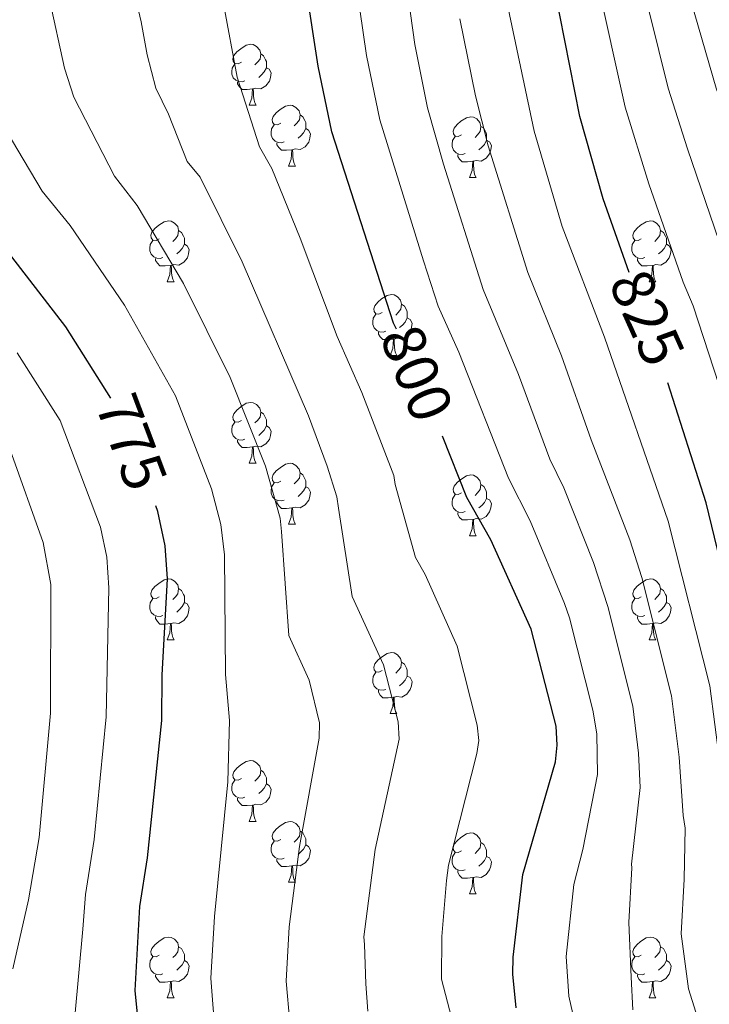
# Model space of a CAD drawing. Units: metres. Extents: x 623005 to 627514, y 768681 to 771733.
# Drawn here: x 624196 to 624309, y 771073 to 771236 of the extents above; entities that cross this region are included whole.
import ezdxf
from ezdxf.enums import TextEntityAlignment as Align

# ---------------------------------------------------------------- set-up
doc = ezdxf.new("R2010")
doc.units = ezdxf.units.M
doc.header["$MEASUREMENT"] = 0
for name, color, linetype, lineweight in [('Carátula', 7, 'Continuous', 0), ('Elementos auxiliares', 7, 'Continuous', 0), ('Entidades rústicas y varios', 7, 'Continuous', 0), ('Relieve y altimetría', 7, 'Continuous', 0), ('Textos de rotulación', 7, 'Continuous', 0)]:
    doc.layers.add(name, color=color, linetype=linetype, lineweight=lineweight)
doc.styles.add('Style-ariali', font='ariali.shx', dxfattribs={"bigfont": 'arialibig.shx'})

msp = doc.modelspace()

# ---------------------------------------------------------------- linework, layer by layer
at = {"layer": 'Carátula', "color": 7, "linetype": 'Continuous', "lineweight": 0}
msp.add_3dface([(623060.037, 768681.194), (627514.279, 768763.036), (627459.717, 771732.544), (623005.475, 771650.702)], dxfattribs=at)
at = {"layer": 'Elementos auxiliares', "color": 250, "linetype": 'Continuous', "lineweight": 0}
msp.add_3dface([(623941.04, 769091.22), (623899.06, 771404.79), (627290.76, 771467.1), (627333.89, 769153.56)], dxfattribs=at)
at = {"layer": 'Entidades rústicas y varios', "color": 92, "linetype": 'Continuous', "lineweight": 0, "flags": 128}
for points in [[(624232.246, 771228.672), (624231.716, 771228.407), (624231.186, 771228.462), (624230.921, 771228.832), (624230.866, 771229.257), (624231.026, 771229.777), (624231.506, 771230.372), (624232.141, 771230.902), (624233.041, 771231.487), (624233.786, 771231.647), (624234.211, 771231.592), (624234.741, 771231.277), (624235.271, 771230.692), (624235.431, 771230.052), (624235.321, 771229.202), (624234.896, 771228.672), (624234.476, 771228.247)], [(624235.431, 771230.052), (624235.906, 771229.737), (624236.221, 771229.097), (624236.381, 771228.777), (624236.381, 771228.197), (624236.381, 771227.772), (624236.011, 771227.082), (624235.591, 771226.602), (624235.111, 771226.182)], [(624232.831, 771225.592), (624232.406, 771225.432), (624231.821, 771225.492), (624231.346, 771225.702), (624230.921, 771226.127), (624230.706, 771226.712), (624230.706, 771227.132), (624230.761, 771227.717), (624231.186, 771228.407)], [(624236.381, 771227.772), (624236.836, 771227.522), (624237.181, 771226.907), (624237.071, 771226.182), (624236.861, 771225.542), (624236.276, 771224.802), (624235.481, 771224.322), (624234.631, 771224.427), (624234.201, 771224.297)], [(624234.091, 771224.297), (624233.201, 771224.212), (624232.356, 771224.212), (624231.931, 771224.642), (624231.611, 771225.117), (624231.611, 771225.432)], [(624233.546, 771221.612), (624233.981, 771222.772), (624234.091, 771224.297), (624234.201, 771224.297), (624234.236, 771223.712), (624234.271, 771223.027), (624234.341, 771222.412), (624234.456, 771222.012), (624234.671, 771221.612)], [(624233.546, 771221.612), (624234.671, 771221.612)], [(624238.721, 771218.637), (624238.191, 771218.372), (624237.661, 771218.427), (624237.396, 771218.797), (624237.341, 771219.222), (624237.501, 771219.742), (624237.981, 771220.337), (624238.616, 771220.867), (624239.516, 771221.452), (624240.261, 771221.612), (624240.686, 771221.557), (624241.216, 771221.242), (624241.746, 771220.657), (624241.906, 771220.017), (624241.796, 771219.167), (624241.371, 771218.637), (624240.951, 771218.212)], [(624241.906, 771220.017), (624242.381, 771219.702), (624242.696, 771219.062), (624242.856, 771218.742), (624242.856, 771218.162), (624242.856, 771217.737), (624242.486, 771217.047), (624242.066, 771216.567), (624241.586, 771216.147)], [(624268.493, 771216.732), (624267.963, 771216.467), (624267.433, 771216.522), (624267.168, 771216.892), (624267.113, 771217.317), (624267.273, 771217.837), (624267.753, 771218.432), (624268.388, 771218.962), (624269.288, 771219.547), (624270.033, 771219.707), (624270.458, 771219.652), (624270.988, 771219.337), (624271.518, 771218.752), (624271.678, 771218.112), (624271.568, 771217.262), (624271.143, 771216.732), (624270.723, 771216.307)], [(624239.306, 771215.557), (624238.881, 771215.397), (624238.296, 771215.457), (624237.821, 771215.667), (624237.396, 771216.092), (624237.181, 771216.677), (624237.181, 771217.097), (624237.236, 771217.682), (624237.661, 771218.372)], [(624242.856, 771217.737), (624243.311, 771217.487), (624243.656, 771216.872), (624243.546, 771216.147), (624243.336, 771215.507), (624242.751, 771214.767), (624241.956, 771214.287), (624241.106, 771214.392), (624240.676, 771214.262)], [(624271.678, 771218.112), (624272.153, 771217.797), (624272.468, 771217.157), (624272.628, 771216.837), (624272.628, 771216.257), (624272.628, 771215.832), (624272.258, 771215.142), (624271.838, 771214.662), (624271.358, 771214.242)], [(624269.078, 771213.652), (624268.653, 771213.492), (624268.068, 771213.552), (624267.593, 771213.762), (624267.168, 771214.187), (624266.953, 771214.772), (624266.953, 771215.192), (624267.008, 771215.777), (624267.433, 771216.467)], [(624272.628, 771215.832), (624273.083, 771215.582), (624273.428, 771214.967), (624273.318, 771214.242), (624273.108, 771213.602), (624272.523, 771212.862), (624271.728, 771212.382), (624270.878, 771212.487), (624270.448, 771212.357)], [(624240.566, 771214.262), (624239.676, 771214.177), (624238.831, 771214.177), (624238.406, 771214.607), (624238.086, 771215.082), (624238.086, 771215.397)], [(624240.021, 771211.577), (624240.456, 771212.737), (624240.566, 771214.262), (624240.676, 771214.262), (624240.711, 771213.677), (624240.746, 771212.992), (624240.816, 771212.377), (624240.931, 771211.977), (624241.146, 771211.577)], [(624270.338, 771212.357), (624269.448, 771212.272), (624268.603, 771212.272), (624268.178, 771212.702), (624267.858, 771213.177), (624267.858, 771213.492)], [(624240.021, 771211.577), (624241.146, 771211.577)], [(624269.793, 771209.672), (624270.228, 771210.832), (624270.338, 771212.357), (624270.448, 771212.357), (624270.483, 771211.772), (624270.518, 771211.087), (624270.588, 771210.472), (624270.703, 771210.072), (624270.918, 771209.672)], [(624269.793, 771209.672), (624270.918, 771209.672)], [(624218.743, 771199.589), (624218.213, 771199.324), (624217.683, 771199.379), (624217.418, 771199.749), (624217.363, 771200.174), (624217.523, 771200.694), (624218.003, 771201.289), (624218.638, 771201.819), (624219.538, 771202.404), (624220.283, 771202.564), (624220.708, 771202.509), (624221.238, 771202.194), (624221.768, 771201.609), (624221.928, 771200.969), (624221.818, 771200.119), (624221.393, 771199.589), (624220.973, 771199.164)], [(624298.07, 771199.589), (624297.54, 771199.324), (624297.01, 771199.379), (624296.745, 771199.749), (624296.69, 771200.174), (624296.85, 771200.694), (624297.33, 771201.289), (624297.965, 771201.819), (624298.865, 771202.404), (624299.61, 771202.564), (624300.035, 771202.509), (624300.565, 771202.194), (624301.095, 771201.609), (624301.255, 771200.969), (624301.145, 771200.119), (624300.72, 771199.589), (624300.3, 771199.164)], [(624221.928, 771200.969), (624222.403, 771200.654), (624222.718, 771200.014), (624222.878, 771199.694), (624222.878, 771199.114), (624222.878, 771198.689), (624222.508, 771197.999), (624222.088, 771197.519), (624221.608, 771197.099)], [(624301.255, 771200.969), (624301.73, 771200.654), (624302.045, 771200.014), (624302.205, 771199.694), (624302.205, 771199.114), (624302.205, 771198.689), (624301.835, 771197.999), (624301.415, 771197.519), (624300.935, 771197.099)], [(624219.328, 771196.509), (624218.903, 771196.349), (624218.318, 771196.409), (624217.843, 771196.619), (624217.418, 771197.044), (624217.203, 771197.629), (624217.203, 771198.049), (624217.258, 771198.634), (624217.683, 771199.324)], [(624222.878, 771198.689), (624223.333, 771198.439), (624223.678, 771197.824), (624223.568, 771197.099), (624223.358, 771196.459), (624222.773, 771195.719), (624221.978, 771195.239), (624221.128, 771195.344), (624220.698, 771195.214)], [(624298.655, 771196.509), (624298.23, 771196.349), (624297.645, 771196.409), (624297.17, 771196.619), (624296.745, 771197.044), (624296.53, 771197.629), (624296.53, 771198.049), (624296.585, 771198.634), (624297.01, 771199.324)], [(624302.205, 771198.689), (624302.66, 771198.439), (624303.005, 771197.824), (624302.895, 771197.099), (624302.685, 771196.459), (624302.1, 771195.719), (624301.305, 771195.239), (624300.455, 771195.344), (624300.025, 771195.214)], [(624220.588, 771195.214), (624219.698, 771195.129), (624218.853, 771195.129), (624218.428, 771195.559), (624218.108, 771196.034), (624218.108, 771196.349)], [(624299.915, 771195.214), (624299.025, 771195.129), (624298.18, 771195.129), (624297.755, 771195.559), (624297.435, 771196.034), (624297.435, 771196.349)], [(624220.043, 771192.529), (624220.478, 771193.689), (624220.588, 771195.214), (624220.698, 771195.214), (624220.733, 771194.629), (624220.768, 771193.944), (624220.838, 771193.329), (624220.953, 771192.929), (624221.168, 771192.529)], [(624299.37, 771192.529), (624299.805, 771193.689), (624299.915, 771195.214), (624300.025, 771195.214), (624300.06, 771194.629), (624300.095, 771193.944), (624300.165, 771193.329), (624300.28, 771192.929), (624300.495, 771192.529)], [(624220.043, 771192.529), (624221.168, 771192.529)], [(624299.37, 771192.529), (624300.495, 771192.529)], [(624255.434, 771187.449), (624254.904, 771187.184), (624254.374, 771187.239), (624254.109, 771187.609), (624254.054, 771188.034), (624254.214, 771188.554), (624254.694, 771189.149), (624255.329, 771189.679), (624256.229, 771190.264), (624256.974, 771190.424), (624257.399, 771190.369), (624257.929, 771190.054), (624258.459, 771189.469), (624258.619, 771188.829), (624258.509, 771187.979), (624258.084, 771187.449), (624257.664, 771187.024)], [(624258.619, 771188.829), (624259.094, 771188.514), (624259.409, 771187.874), (624259.569, 771187.554), (624259.569, 771186.974), (624259.569, 771186.549), (624259.199, 771185.859), (624258.779, 771185.379), (624258.299, 771184.959)], [(624256.019, 771184.369), (624255.594, 771184.209), (624255.009, 771184.269), (624254.534, 771184.479), (624254.109, 771184.904), (624253.894, 771185.489), (624253.894, 771185.909), (624253.949, 771186.494), (624254.374, 771187.184)], [(624259.569, 771186.549), (624260.024, 771186.299), (624260.369, 771185.684), (624260.259, 771184.959), (624260.049, 771184.319), (624259.464, 771183.579), (624258.669, 771183.099), (624257.819, 771183.204), (624257.389, 771183.074)], [(624257.279, 771183.074), (624256.389, 771182.989), (624255.544, 771182.989), (624255.119, 771183.419), (624254.799, 771183.894), (624254.799, 771184.209)], [(624256.734, 771180.389), (624257.169, 771181.549), (624257.279, 771183.074), (624257.389, 771183.074), (624257.424, 771182.489), (624257.459, 771181.804), (624257.529, 771181.189), (624257.644, 771180.789), (624257.859, 771180.389)], [(624256.734, 771180.389), (624257.859, 771180.389)], [(624232.246, 771169.68), (624231.716, 771169.415), (624231.186, 771169.47), (624230.921, 771169.84), (624230.866, 771170.265), (624231.026, 771170.785), (624231.506, 771171.38), (624232.141, 771171.91), (624233.041, 771172.495), (624233.786, 771172.655), (624234.211, 771172.6), (624234.741, 771172.285), (624235.271, 771171.7), (624235.431, 771171.06), (624235.321, 771170.21), (624234.896, 771169.68), (624234.476, 771169.255)], [(624235.431, 771171.06), (624235.906, 771170.745), (624236.221, 771170.105), (624236.381, 771169.785), (624236.381, 771169.205), (624236.381, 771168.78), (624236.011, 771168.09), (624235.591, 771167.61), (624235.111, 771167.19)], [(624232.831, 771166.6), (624232.406, 771166.44), (624231.821, 771166.5), (624231.346, 771166.71), (624230.921, 771167.135), (624230.706, 771167.72), (624230.706, 771168.14), (624230.761, 771168.725), (624231.186, 771169.415)], [(624236.381, 771168.78), (624236.836, 771168.53), (624237.181, 771167.915), (624237.071, 771167.19), (624236.861, 771166.55), (624236.276, 771165.81), (624235.481, 771165.33), (624234.631, 771165.435), (624234.201, 771165.305)], [(624234.091, 771165.305), (624233.201, 771165.22), (624232.356, 771165.22), (624231.931, 771165.65), (624231.611, 771166.125), (624231.611, 771166.44)], [(624233.546, 771162.62), (624233.981, 771163.78), (624234.091, 771165.305), (624234.201, 771165.305), (624234.236, 771164.72), (624234.271, 771164.035), (624234.341, 771163.42), (624234.456, 771163.02), (624234.671, 771162.62)], [(624233.546, 771162.62), (624234.671, 771162.62)], [(624238.721, 771159.645), (624238.191, 771159.38), (624237.661, 771159.435), (624237.396, 771159.805), (624237.341, 771160.23), (624237.501, 771160.75), (624237.981, 771161.345), (624238.616, 771161.875), (624239.516, 771162.46), (624240.261, 771162.62), (624240.686, 771162.565), (624241.216, 771162.25), (624241.746, 771161.665), (624241.906, 771161.025), (624241.796, 771160.175), (624241.371, 771159.645), (624240.951, 771159.22)], [(624241.906, 771161.025), (624242.381, 771160.71), (624242.696, 771160.07), (624242.856, 771159.75), (624242.856, 771159.17), (624242.856, 771158.745), (624242.486, 771158.055), (624242.066, 771157.575), (624241.586, 771157.155)], [(624268.493, 771157.74), (624267.963, 771157.475), (624267.433, 771157.53), (624267.168, 771157.9), (624267.113, 771158.325), (624267.273, 771158.845), (624267.753, 771159.44), (624268.388, 771159.97), (624269.288, 771160.555), (624270.033, 771160.715), (624270.458, 771160.66), (624270.988, 771160.345), (624271.518, 771159.76), (624271.678, 771159.12), (624271.568, 771158.27), (624271.143, 771157.74), (624270.723, 771157.315)], [(624239.306, 771156.565), (624238.881, 771156.405), (624238.296, 771156.465), (624237.821, 771156.675), (624237.396, 771157.1), (624237.181, 771157.685), (624237.181, 771158.105), (624237.236, 771158.69), (624237.661, 771159.38)], [(624271.678, 771159.12), (624272.153, 771158.805), (624272.468, 771158.165), (624272.628, 771157.845), (624272.628, 771157.265), (624272.628, 771156.84), (624272.258, 771156.15), (624271.838, 771155.67), (624271.358, 771155.25)], [(624242.856, 771158.745), (624243.311, 771158.495), (624243.656, 771157.88), (624243.546, 771157.155), (624243.336, 771156.515), (624242.751, 771155.775), (624241.956, 771155.295), (624241.106, 771155.4), (624240.676, 771155.27)], [(624269.078, 771154.66), (624268.653, 771154.5), (624268.068, 771154.56), (624267.593, 771154.77), (624267.168, 771155.195), (624266.953, 771155.78), (624266.953, 771156.2), (624267.008, 771156.785), (624267.433, 771157.475)], [(624240.566, 771155.27), (624239.676, 771155.185), (624238.831, 771155.185), (624238.406, 771155.615), (624238.086, 771156.09), (624238.086, 771156.405)], [(624272.628, 771156.84), (624273.083, 771156.59), (624273.428, 771155.975), (624273.318, 771155.25), (624273.108, 771154.61), (624272.523, 771153.87), (624271.728, 771153.39), (624270.878, 771153.495), (624270.448, 771153.365)], [(624240.021, 771152.585), (624240.456, 771153.745), (624240.566, 771155.27), (624240.676, 771155.27), (624240.711, 771154.685), (624240.746, 771154), (624240.816, 771153.385), (624240.931, 771152.985), (624241.146, 771152.585)], [(624270.338, 771153.365), (624269.448, 771153.28), (624268.603, 771153.28), (624268.178, 771153.71), (624267.858, 771154.185), (624267.858, 771154.5)], [(624240.021, 771152.585), (624241.146, 771152.585)], [(624269.793, 771150.68), (624270.228, 771151.84), (624270.338, 771153.365), (624270.448, 771153.365), (624270.483, 771152.78), (624270.518, 771152.095), (624270.588, 771151.48), (624270.703, 771151.08), (624270.918, 771150.68)], [(624269.793, 771150.68), (624270.918, 771150.68)], [(624218.743, 771140.597), (624218.213, 771140.332), (624217.683, 771140.387), (624217.418, 771140.757), (624217.363, 771141.182), (624217.523, 771141.702), (624218.003, 771142.297), (624218.638, 771142.827), (624219.538, 771143.412), (624220.283, 771143.572), (624220.708, 771143.517), (624221.238, 771143.202), (624221.768, 771142.617), (624221.928, 771141.977), (624221.818, 771141.127), (624221.393, 771140.597), (624220.973, 771140.172)], [(624298.07, 771140.597), (624297.54, 771140.332), (624297.01, 771140.387), (624296.745, 771140.757), (624296.69, 771141.182), (624296.85, 771141.702), (624297.33, 771142.297), (624297.965, 771142.827), (624298.865, 771143.412), (624299.61, 771143.572), (624300.035, 771143.517), (624300.565, 771143.202), (624301.095, 771142.617), (624301.255, 771141.977), (624301.145, 771141.127), (624300.72, 771140.597), (624300.3, 771140.172)], [(624221.928, 771141.977), (624222.403, 771141.662), (624222.718, 771141.022), (624222.878, 771140.702), (624222.878, 771140.122), (624222.878, 771139.697), (624222.508, 771139.007), (624222.088, 771138.527), (624221.608, 771138.107)], [(624301.255, 771141.977), (624301.73, 771141.662), (624302.045, 771141.022), (624302.205, 771140.702), (624302.205, 771140.122), (624302.205, 771139.697), (624301.835, 771139.007), (624301.415, 771138.527), (624300.935, 771138.107)], [(624219.328, 771137.517), (624218.903, 771137.357), (624218.318, 771137.417), (624217.843, 771137.627), (624217.418, 771138.052), (624217.203, 771138.637), (624217.203, 771139.057), (624217.258, 771139.642), (624217.683, 771140.332)], [(624222.878, 771139.697), (624223.333, 771139.447), (624223.678, 771138.832), (624223.568, 771138.107), (624223.358, 771137.467), (624222.773, 771136.727), (624221.978, 771136.247), (624221.128, 771136.352), (624220.698, 771136.222)], [(624298.655, 771137.517), (624298.23, 771137.357), (624297.645, 771137.417), (624297.17, 771137.627), (624296.745, 771138.052), (624296.53, 771138.637), (624296.53, 771139.057), (624296.585, 771139.642), (624297.01, 771140.332)], [(624302.205, 771139.697), (624302.66, 771139.447), (624303.005, 771138.832), (624302.895, 771138.107), (624302.685, 771137.467), (624302.1, 771136.727), (624301.305, 771136.247), (624300.455, 771136.352), (624300.025, 771136.222)], [(624220.588, 771136.222), (624219.698, 771136.137), (624218.853, 771136.137), (624218.428, 771136.567), (624218.108, 771137.042), (624218.108, 771137.357)], [(624220.043, 771133.537), (624220.478, 771134.697), (624220.588, 771136.222), (624220.698, 771136.222), (624220.733, 771135.637), (624220.768, 771134.952), (624220.838, 771134.337), (624220.953, 771133.937), (624221.168, 771133.537)], [(624299.915, 771136.222), (624299.025, 771136.137), (624298.18, 771136.137), (624297.755, 771136.567), (624297.435, 771137.042), (624297.435, 771137.357)], [(624299.37, 771133.537), (624299.805, 771134.697), (624299.915, 771136.222), (624300.025, 771136.222), (624300.06, 771135.637), (624300.095, 771134.952), (624300.165, 771134.337), (624300.28, 771133.937), (624300.495, 771133.537)], [(624220.043, 771133.537), (624221.168, 771133.537)], [(624299.37, 771133.537), (624300.495, 771133.537)], [(624255.434, 771128.457), (624254.904, 771128.192), (624254.374, 771128.247), (624254.109, 771128.617), (624254.054, 771129.042), (624254.214, 771129.562), (624254.694, 771130.157), (624255.329, 771130.687), (624256.229, 771131.272), (624256.974, 771131.432), (624257.399, 771131.377), (624257.929, 771131.062), (624258.459, 771130.477), (624258.619, 771129.837), (624258.509, 771128.987), (624258.084, 771128.457), (624257.664, 771128.032)], [(624258.619, 771129.837), (624259.094, 771129.522), (624259.409, 771128.882), (624259.569, 771128.562), (624259.569, 771127.982), (624259.569, 771127.557), (624259.199, 771126.867), (624258.779, 771126.387), (624258.299, 771125.967)], [(624256.019, 771125.377), (624255.594, 771125.217), (624255.009, 771125.277), (624254.534, 771125.487), (624254.109, 771125.912), (624253.894, 771126.497), (624253.894, 771126.917), (624253.949, 771127.502), (624254.374, 771128.192)], [(624259.569, 771127.557), (624260.024, 771127.307), (624260.369, 771126.692), (624260.259, 771125.967), (624260.049, 771125.327), (624259.464, 771124.587), (624258.669, 771124.107), (624257.819, 771124.212), (624257.389, 771124.082)], [(624257.279, 771124.082), (624256.389, 771123.997), (624255.544, 771123.997), (624255.119, 771124.427), (624254.799, 771124.902), (624254.799, 771125.217)], [(624256.734, 771121.397), (624257.169, 771122.557), (624257.279, 771124.082), (624257.389, 771124.082), (624257.424, 771123.497), (624257.459, 771122.812), (624257.529, 771122.197), (624257.644, 771121.797), (624257.859, 771121.397)], [(624256.734, 771121.397), (624257.859, 771121.397)], [(624232.246, 771110.688), (624231.716, 771110.423), (624231.186, 771110.478), (624230.921, 771110.848), (624230.866, 771111.273), (624231.026, 771111.793), (624231.506, 771112.388), (624232.141, 771112.918), (624233.041, 771113.503), (624233.786, 771113.663), (624234.211, 771113.608), (624234.741, 771113.293), (624235.271, 771112.708), (624235.431, 771112.068), (624235.321, 771111.218), (624234.896, 771110.688), (624234.476, 771110.263)], [(624235.431, 771112.068), (624235.906, 771111.753), (624236.221, 771111.113), (624236.381, 771110.793), (624236.381, 771110.213), (624236.381, 771109.788), (624236.011, 771109.098), (624235.591, 771108.618), (624235.111, 771108.198)], [(624232.831, 771107.608), (624232.406, 771107.448), (624231.821, 771107.508), (624231.346, 771107.718), (624230.921, 771108.143), (624230.706, 771108.728), (624230.706, 771109.148), (624230.761, 771109.733), (624231.186, 771110.423)], [(624236.381, 771109.788), (624236.836, 771109.538), (624237.181, 771108.923), (624237.071, 771108.198), (624236.861, 771107.558), (624236.276, 771106.818), (624235.481, 771106.338), (624234.631, 771106.443), (624234.201, 771106.313)], [(624234.091, 771106.313), (624233.201, 771106.228), (624232.356, 771106.228), (624231.931, 771106.658), (624231.611, 771107.133), (624231.611, 771107.448)], [(624233.546, 771103.628), (624233.981, 771104.788), (624234.091, 771106.313), (624234.201, 771106.313), (624234.236, 771105.728), (624234.271, 771105.043), (624234.341, 771104.428), (624234.456, 771104.028), (624234.671, 771103.628)], [(624233.546, 771103.628), (624234.671, 771103.628)], [(624238.721, 771100.653), (624238.191, 771100.388), (624237.661, 771100.443), (624237.396, 771100.813), (624237.341, 771101.238), (624237.501, 771101.758), (624237.981, 771102.353), (624238.616, 771102.883), (624239.516, 771103.468), (624240.261, 771103.628), (624240.686, 771103.573), (624241.216, 771103.258), (624241.746, 771102.673), (624241.906, 771102.033), (624241.796, 771101.183), (624241.371, 771100.653), (624240.951, 771100.228)], [(624241.906, 771102.033), (624242.381, 771101.718), (624242.696, 771101.078), (624242.856, 771100.758), (624242.856, 771100.178), (624242.856, 771099.753), (624242.486, 771099.063), (624242.066, 771098.583), (624241.586, 771098.163)], [(624268.493, 771098.748), (624267.963, 771098.483), (624267.433, 771098.538), (624267.168, 771098.908), (624267.113, 771099.333), (624267.273, 771099.853), (624267.753, 771100.448), (624268.388, 771100.978), (624269.288, 771101.563), (624270.033, 771101.723), (624270.458, 771101.668), (624270.988, 771101.353), (624271.518, 771100.768), (624271.678, 771100.128), (624271.568, 771099.278), (624271.143, 771098.748), (624270.723, 771098.323)], [(624239.306, 771097.573), (624238.881, 771097.413), (624238.296, 771097.473), (624237.821, 771097.683), (624237.396, 771098.108), (624237.181, 771098.693), (624237.181, 771099.113), (624237.236, 771099.698), (624237.661, 771100.388)], [(624242.856, 771099.753), (624243.311, 771099.503), (624243.656, 771098.888), (624243.546, 771098.163), (624243.336, 771097.523), (624242.751, 771096.783), (624241.956, 771096.303), (624241.106, 771096.408), (624240.676, 771096.278)], [(624271.678, 771100.128), (624272.153, 771099.813), (624272.468, 771099.173), (624272.628, 771098.853), (624272.628, 771098.273), (624272.628, 771097.848), (624272.258, 771097.158), (624271.838, 771096.678), (624271.358, 771096.258)], [(624240.566, 771096.278), (624239.676, 771096.193), (624238.831, 771096.193), (624238.406, 771096.623), (624238.086, 771097.098), (624238.086, 771097.413)], [(624269.078, 771095.668), (624268.653, 771095.508), (624268.068, 771095.568), (624267.593, 771095.778), (624267.168, 771096.203), (624266.953, 771096.788), (624266.953, 771097.208), (624267.008, 771097.793), (624267.433, 771098.483)], [(624272.628, 771097.848), (624273.083, 771097.598), (624273.428, 771096.983), (624273.318, 771096.258), (624273.108, 771095.618), (624272.523, 771094.878), (624271.728, 771094.398), (624270.878, 771094.503), (624270.448, 771094.373)], [(624240.021, 771093.593), (624240.456, 771094.753), (624240.566, 771096.278), (624240.676, 771096.278), (624240.711, 771095.693), (624240.746, 771095.008), (624240.816, 771094.393), (624240.931, 771093.993), (624241.146, 771093.593)], [(624270.338, 771094.373), (624269.448, 771094.288), (624268.603, 771094.288), (624268.178, 771094.718), (624267.858, 771095.193), (624267.858, 771095.508)], [(624269.793, 771091.688), (624270.228, 771092.848), (624270.338, 771094.373), (624270.448, 771094.373), (624270.483, 771093.788), (624270.518, 771093.103), (624270.588, 771092.488), (624270.703, 771092.088), (624270.918, 771091.688)], [(624240.021, 771093.593), (624241.146, 771093.593)], [(624269.793, 771091.688), (624270.918, 771091.688)], [(624218.743, 771081.605), (624218.213, 771081.34), (624217.683, 771081.395), (624217.418, 771081.765), (624217.363, 771082.19), (624217.523, 771082.71), (624218.003, 771083.305), (624218.638, 771083.835), (624219.538, 771084.42), (624220.283, 771084.58), (624220.708, 771084.525), (624221.238, 771084.21), (624221.768, 771083.625), (624221.928, 771082.985), (624221.818, 771082.135), (624221.393, 771081.605), (624220.973, 771081.18)], [(624298.07, 771081.605), (624297.54, 771081.34), (624297.01, 771081.395), (624296.745, 771081.765), (624296.69, 771082.19), (624296.85, 771082.71), (624297.33, 771083.305), (624297.965, 771083.835), (624298.865, 771084.42), (624299.61, 771084.58), (624300.035, 771084.525), (624300.565, 771084.21), (624301.095, 771083.625), (624301.255, 771082.985), (624301.145, 771082.135), (624300.72, 771081.605), (624300.3, 771081.18)], [(624221.928, 771082.985), (624222.403, 771082.67), (624222.718, 771082.03), (624222.878, 771081.71), (624222.878, 771081.13), (624222.878, 771080.705), (624222.508, 771080.015), (624222.088, 771079.535), (624221.608, 771079.115)], [(624301.255, 771082.985), (624301.73, 771082.67), (624302.045, 771082.03), (624302.205, 771081.71), (624302.205, 771081.13), (624302.205, 771080.705), (624301.835, 771080.015), (624301.415, 771079.535), (624300.935, 771079.115)], [(624219.328, 771078.525), (624218.903, 771078.365), (624218.318, 771078.425), (624217.843, 771078.635), (624217.418, 771079.06), (624217.203, 771079.645), (624217.203, 771080.065), (624217.258, 771080.65), (624217.683, 771081.34)], [(624298.655, 771078.525), (624298.23, 771078.365), (624297.645, 771078.425), (624297.17, 771078.635), (624296.745, 771079.06), (624296.53, 771079.645), (624296.53, 771080.065), (624296.585, 771080.65), (624297.01, 771081.34)], [(624222.878, 771080.705), (624223.333, 771080.455), (624223.678, 771079.84), (624223.568, 771079.115), (624223.358, 771078.475), (624222.773, 771077.735), (624221.978, 771077.255), (624221.128, 771077.36), (624220.698, 771077.23)], [(624302.205, 771080.705), (624302.66, 771080.455), (624303.005, 771079.84), (624302.895, 771079.115), (624302.685, 771078.475), (624302.1, 771077.735), (624301.305, 771077.255), (624300.455, 771077.36), (624300.025, 771077.23)], [(624220.588, 771077.23), (624219.698, 771077.145), (624218.853, 771077.145), (624218.428, 771077.575), (624218.108, 771078.05), (624218.108, 771078.365)], [(624299.915, 771077.23), (624299.025, 771077.145), (624298.18, 771077.145), (624297.755, 771077.575), (624297.435, 771078.05), (624297.435, 771078.365)], [(624220.043, 771074.545), (624220.478, 771075.705), (624220.588, 771077.23), (624220.698, 771077.23), (624220.733, 771076.645), (624220.768, 771075.96), (624220.838, 771075.345), (624220.953, 771074.945), (624221.168, 771074.545)], [(624299.37, 771074.545), (624299.805, 771075.705), (624299.915, 771077.23), (624300.025, 771077.23), (624300.06, 771076.645), (624300.095, 771075.96), (624300.165, 771075.345), (624300.28, 771074.945), (624300.495, 771074.545)], [(624220.043, 771074.545), (624221.168, 771074.545)], [(624299.37, 771074.545), (624300.495, 771074.545)]]:
    msp.add_lwpolyline(points, dxfattribs=at)
at = {"layer": 'Relieve y altimetría', "color": 30, "linetype": 'Continuous', "lineweight": 0, "flags": 128}
for points, elevation in [([(624230.383, 771176.731), (624222.707, 771192.237), (624215.115, 771205.085), (624211.38, 771209.896), (624204.691, 771222.91), (624203.116, 771227.714), (624198.207, 771250.388), (624197.467, 771255.963), (624197.425, 771256.629), (624197.849, 771264.332), (624200.676, 771280.595), (624205.252, 771293.543), (624206.978, 771312.823), (624209.144, 771327.09), (624210.126, 771341.632), (624211.077, 771350.679), (624211.464, 771365.32), (624209.672, 771382.654), (624209.166, 771400.598), (624208.661, 771407.782), (624208.389, 771410.473)], 785), ([(624248.215, 771155.246), (624247.989, 771157.077), (624246.392, 771162.145), (624243.286, 771170.448), (624232.39, 771195.8), (624225.486, 771209.722), (624223.308, 771212.333), (624220.241, 771220.12), (624218.185, 771224.414), (624216.718, 771229.896), (624215.767, 771235.312), (624211.68, 771252.739), (624211.868, 771255.833), (624212.449, 771272.22), (624213.78, 771284.703), (624214.573, 771305.909), (624214.634, 771306.845), (624214.516, 771312.248), (624215.679, 771327.574), (624216.448, 771350.923), (624216.456, 771365.677), (624214.636, 771383.228), (624214.027, 771401.819), (624213.398, 771410.565)], 790), ([(624245.756, 771411.159), (624246.27, 771407.938), (624249.155, 771376.54), (624250.715, 771368.335), (624252.982, 771351.718), (624253.754, 771343.673), (624261.516, 771302.649), (624266.949, 771282.113), (624268.545, 771274.743), (624273.673, 771258.036), (624275.31, 771246.82), (624276.152, 771237.584), (624280.433, 771217.331), (624285.067, 771201.621), (624292.028, 771183.371), (624302.486, 771153.063), (624309.358, 771125.951), (624311.821, 771106.859), (624312.394, 771099.991), (624312.513, 771094.145), (624313.249, 771087.751), (624314.41, 771072.5)], 820), ([(624331.033, 771065.205), (624328.676, 771077.677), (624327.778, 771096.397), (624323.154, 771128.39), (624321.438, 771136.325), (624316.221, 771157.736), (624311.721, 771172.885), (624306.626, 771188.535), (624304.965, 771192.431), (624299.305, 771208.638), (624295.431, 771221.285), (624290.773, 771242.381), (624289.692, 771251.319), (624287.366, 771264.752), (624280.662, 771286.629), (624275.925, 771306.774), (624272.304, 771318.818), (624266.46, 771344.954), (624262.738, 771369.686), (624261.18, 771377.33), (624258.289, 771408.442), (624257.813, 771411.381)], 830), ([(624338.569, 771066.05), (624336.364, 771078.749), (624335.902, 771092.344), (624335.395, 771097.482), (624332.455, 771118.361), (624328.417, 771140.186), (624323.687, 771159.36), (624319.235, 771175.365), (624314.143, 771190.631), (624311.629, 771197.081), (624305.664, 771214.412), (624302.498, 771224.383), (624297.869, 771243.319), (624293.536, 771266.131), (624286.626, 771288.683), (624281.867, 771308.301), (624275.84, 771330.809), (624272.563, 771346.277), (624267.287, 771378.077), (624265.661, 771393.88), (624264.689, 771408.676), (624264.295, 771411.5)], 835), ([(624270.814, 771411.62), (624271.494, 771403.406), (624272.057, 771391.593), (624273.615, 771377.231), (624278.667, 771347.6), (624281.717, 771332.863), (624292.589, 771290.737), (624299.706, 771267.51), (624306.294, 771238.636), (624310.424, 771224.394), (624326.749, 771177.845), (624336.158, 771140.867), (624339.995, 771119.863), (624343.011, 771098.567), (624343.704, 771092.667), (624344.053, 771079.819), (624346.14, 771067.361)], 840), ([(624258.627, 771247.364), (624260.779, 771231.584), (624262.91, 771221.163), (624265.508, 771211.893), (624272.027, 771191.257), (624277.867, 771177.233), (624283.01, 771163.302), (624285.304, 771158.552), (624290.199, 771146.294), (624292.579, 771139.013), (624296.708, 771122.621), (624297.627, 771114.877), (624297.899, 771109.221), (624296.475, 771096.563), (624296.524, 771095.95), (624296.049, 771086.974), (624296.415, 771077.954), (624296.694, 771072.594)], 810), ([(624287.108, 771070.701), (624286.163, 771074.854), (624285.723, 771081.345), (624286.951, 771093.227), (624288.482, 771099), (624290.892, 771111.349), (624290.782, 771118.037), (624290.081, 771121.947), (624286.256, 771137.144), (624285.424, 771139.499), (624279.792, 771153.118), (624276.197, 771160.14), (624268.053, 771180.941), (624264.658, 771188.488), (624262.216, 771195.958), (624255.037, 771219.184), (624252.843, 771229.809), (624251.224, 771241.203)], 805), ([(624229.319, 771238.325), (624231.546, 771226.224), (624235.236, 771214.769), (624237.244, 771211.164), (624241.942, 771199.687), (624248.001, 771183.501), (624252.098, 771174.251), (624257.353, 771160.614), (624257.585, 771159.132), (624260.905, 771147.08), (624262.485, 771144.269), (624267.784, 771132.5), (624271.083, 771119.477), (624271.319, 771116.973), (624271.015, 771114.791), (624266.321, 771096.405), (624266.044, 771093.891), (624265.266, 771084.666), (624265.175, 771077.639), (624267.52, 771068.795)], 795), ([(624268.232, 771235.813), (624270.782, 771223.142), (624272.881, 771214.92), (624279.395, 771194.027), (624284.948, 771180.302), (624289.823, 771166.464), (624296.218, 771150.014), (624298.193, 771143.797), (624303.033, 771124.286), (624304.323, 771114.211), (624304.992, 771104.571), (624305.311, 771102.518), (624305.145, 771094.088), (624304.67, 771085.111), (624305.878, 771076.046), (624308.518, 771067.467)], 815), ([(624191.388, 771220.931), (624199.452, 771207.46), (624204.058, 771201.8), (624213.024, 771188.674), (624221.414, 771173.735), (624227.36, 771158.4), (624228.86, 771152.524), (624229.48, 771147.561), (624229.625, 771127.798), (624230.292, 771120.263), (624230.038, 771110.15), (624227.807, 771087.944), (624227.201, 771077.775), (624228.018, 771067.835)], 780), ([(624195.372, 771180.825), (624202.403, 771169.648), (624209.077, 771152.117), (624210.114, 771147.141), (624210.454, 771142.086), (624210.005, 771120.827), (624208.045, 771100.638), (624206.567, 771091.593), (624206.14, 771085.879), (624204.17, 771064.278)], 770), ([(624240.248, 771070.484), (624239.615, 771077.315), (624240.101, 771086.272), (624241.83, 771099.498), (624245.044, 771117.36), (624245.133, 771119.851), (624243.424, 771126.871), (624240.047, 771134.238), (624238.846, 771151.36), (624238.65, 771153.558), (624236.214, 771162.153), (624230.383, 771176.731)], 785), ([(624194.177, 771164.809), (624199.647, 771149.587), (624200.882, 771142.624), (624200.827, 771121.429), (624198.951, 771100.949), (624197.225, 771090.721), (624194.606, 771079.334)], 765), ([(624253.082, 771072.372), (624252.758, 771076.89), (624252.539, 771083.371), (624252.396, 771084.599), (624254.264, 771099.02), (624258.207, 771117.156), (624258.044, 771120.018), (624255.673, 771129.389), (624250.476, 771140.659), (624248.215, 771155.246)], 790)]:
    msp.add_lwpolyline(points, dxfattribs=dict(at, elevation=elevation))
at = {"layer": 'Relieve y altimetría', "color": 30, "linetype": 'Continuous', "lineweight": 30, "flags": 128}
for points, elevation in [([(624257.772, 771184.699), (624257.29, 771185.719), (624247.165, 771217.206), (624244.907, 771228.035), (624242.871, 771241.338), (624239.913, 771254.551), (624238.245, 771259.912), (624234.856, 771279.786), (624232.789, 771287.651), (624231.133, 771301.996), (624230.586, 771310.121), (624229.76, 771315.908), (624227.458, 771346.015), (624226.325, 771368.889), (624224.015, 771389.354), (624223.766, 771409.357), (624223.666, 771410.753)], 800), ([(624296.075, 771194.055), (624291.808, 771206.17), (624287.985, 771219.743), (624283.844, 771240.665), (624283.243, 771249.352), (624281.197, 771263.373), (624277.898, 771273.446), (624274.699, 771284.575), (624271.824, 771297.977), (624269.613, 771306.636), (624266.24, 771316.938), (624260.357, 771343.631), (624259.43, 771351.796), (624256.782, 771368.821), (624255.02, 771377.064), (624251.889, 771408.209), (624251.329, 771411.262)], 825), ([(624210.78, 771173.368), (624203.342, 771185.112), (624191.438, 771200.473)], 775), ([(624405.04, 770869.756), (624392.478, 770897.142), (624388.449, 770908.051), (624384.288, 770920.873), (624375.047, 770960.669), (624373.957, 770966.065), (624372.237, 770978.447), (624369.431, 770986.739), (624361.697, 771004.35), (624358.784, 771009.501), (624347.354, 771025.781), (624343.12, 771032.307), (624337.807, 771039.323), (624330.248, 771050.797), (624324.019, 771061.915), (624320.865, 771076.709), (624320.162, 771095.312), (624317.717, 771112.881), (624315.684, 771127.616), (624308.755, 771156.112), (624302.472, 771175.867)], 825), ([(624277.504, 771072.932), (624276.938, 771078.432), (624276.985, 771081.255), (624278.567, 771094.859), (624283.973, 771113.433), (624284.234, 771116.208), (624284.058, 771119.291), (624279.933, 771135.276), (624273.309, 771149.988), (624269.384, 771156.978), (624265.332, 771167.056)], 800), ([(624215.789, 771065.186), (624214.774, 771075.743), (624215.513, 771089.617), (624216.82, 771097.619), (624219.184, 771120.225), (624219.222, 771127.729), (624220.107, 771143.589), (624219.683, 771149.041), (624218.507, 771154.647), (624218.144, 771155.61)], 775)]:
    msp.add_lwpolyline(points, dxfattribs=dict(at, elevation=elevation))

# ---------------------------------------------------------------- texts
at = {"layer": 'Textos de rotulación', "color": 27, "linetype": 'Continuous', "lineweight": 0, "style": 'Style-ariali'}
for s, rotation, p in [('825', 294.10768, (624299.037, 771186.602, 825)), ('800', 291.90352, (624261.149, 771177.46, 800)), ('775', 290.64184, (624214.182, 771166.128, 775))]:
    msp.add_text(s, height=7, rotation=rotation, dxfattribs=at).set_placement(p, align=Align.MIDDLE_CENTER)

doc.saveas('drawing.dxf')
